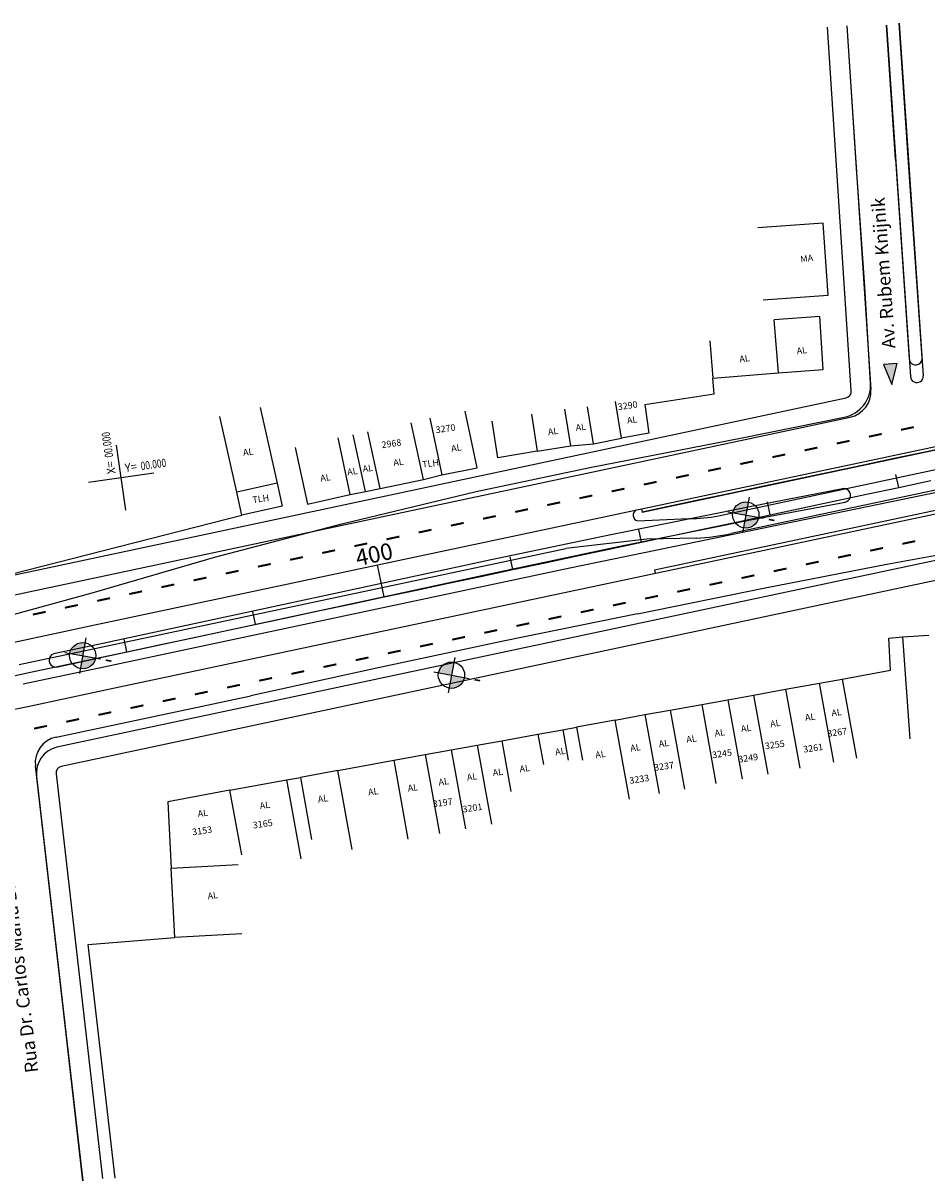
# Model space of a CAD drawing. Extents: x 190833 to 191770, y 1675362 to 1675956.
# Drawn here: x 191403 to 191408, y 1675443 to 1675450 of the extents above; entities that cross this region are included whole.
import ezdxf

# ---------------------------------------------------------------- set-up
doc = ezdxf.new("R2010")
doc.units = 0
doc.header["$MEASUREMENT"] = 0
doc.layers.get('0').update_dxf_attribs({"linetype": 'CONTINUOUS'})
for name, color, linetype in [('BALT-ANT-PASSEIO', 7, 'CONTINUOUS'), ('BALT-ANT-PROJETO', 7, 'CONTINUOUS'), ('BALT-ANT-PROJETO-LINHA-GROSSA', 7, 'CONTINUOUS'), ('BALT-ANT-SENTIDO-RUAS', 7, 'CONTINUOUS'), ('BALT-CARLA_PINT_CORREDOR', 7, 'CONTINUOUS'), ('BALT_DIVISAS', 251, 'CONTINUOUS'), ('BALT_EDIFICACAO', 251, 'CONTINUOUS'), ('BALT_ESTRADA', 170, 'CONTINUOUS'), ('BALT_NUMERACAO', 7, 'CONTINUOUS'), ('BALT_TEXTO-EDIF', 7, 'CONTINUOUS'), ('BALT_TEXTO-RUAS', 7, 'CONTINUOUS'), ('BALTAZAR_EIXO_NOV99', 7, 'CONTINUOUS'), ('SOND-FURO', 2, 'CONTINUOUS'), ('SOND-TEXTOR100', 20, 'CONTINUOUS')]:
    doc.layers.add(name, color=color, linetype=linetype)
doc.styles.add('ROMANS', font='romans')
doc.styles.add('ROMANS-R80', font='romans.shx', dxfattribs={"height": 2})
doc.styles.add('X', font='ROMANS.SHX', dxfattribs={"width": 0.75, "height": 5})

msp = doc.modelspace()

# ---------------------------------------------------------------- hatches: boundary and pattern name
at = {"layer": 'BALT-ANT-SENTIDO-RUAS', "ltscale": 4000}
msp.add_hatch(color=1, dxfattribs=at).paths.add_polyline_path([(191407.9228, 1675447.687), (191407.8371, 1675447.6801), (191407.8901, 1675447.5572)])
at = {"layer": 'SOND-FURO', "ltscale": 4000}
h = msp.add_hatch(color=1, dxfattribs=at)
h.paths.add_polyline_path([(191407.002, 1675446.8317, 0.414214), (191406.9075, 1675446.7664), (191406.9874, 1675446.7518)])
h.paths.add_polyline_path([(191407.0672, 1675446.7371), (191406.9874, 1675446.7518), (191406.9727, 1675446.6719, 0.414214)])
h = msp.add_hatch(color=1, dxfattribs=at)
h.paths.add_polyline_path([(191402.9074, 1675445.9631, 0.414214), (191402.8129, 1675445.8979), (191402.8928, 1675445.8832)])
h.paths.add_polyline_path([(191402.9727, 1675445.8686), (191402.8928, 1675445.8832), (191402.8782, 1675445.8033, 0.414214)])
h = msp.add_hatch(color=1, dxfattribs=at)
h.paths.add_polyline_path([(191405.1846, 1675445.8424, 0.414214), (191405.0901, 1675445.7772), (191405.1699, 1675445.7626)])
h.paths.add_polyline_path([(191405.2498, 1675445.7479), (191405.1699, 1675445.7626), (191405.1553, 1675445.6827, 0.414214)])

# ---------------------------------------------------------------- linework, layer by layer
at = {"color": 1, "const_width": 0.0122}
for points in [[(191408.0254, 1675447.2942), (191407.946, 1675447.2773)], [(191407.6283, 1675447.2097), (191407.5489, 1675447.1928)], [(191407.8269, 1675447.252), (191407.7474, 1675447.2351)], [(191407.2311, 1675447.1253), (191407.1517, 1675447.1084)], [(191407.4297, 1675447.1675), (191407.3503, 1675447.1506)], [(191407.0326, 1675447.083), (191406.9531, 1675447.0661)], [(191406.6354, 1675446.9985), (191406.556, 1675446.9816)], [(191406.834, 1675447.0408), (191406.7545, 1675447.0239)], [(191406.2382, 1675446.9141), (191406.1588, 1675446.8972)], [(191406.4368, 1675446.9563), (191406.3574, 1675446.9394)], [(191406.0397, 1675446.8718), (191405.9602, 1675446.8549)], [(191405.6425, 1675446.7873), (191405.5631, 1675446.7704)], [(191405.8411, 1675446.8296), (191405.7616, 1675446.8127)], [(191405.2453, 1675446.7028), (191405.1659, 1675446.6859)], [(191405.4439, 1675446.7451), (191405.3645, 1675446.7282)], [(191404.8482, 1675446.6184), (191404.7687, 1675446.6015)], [(191405.0468, 1675446.6606), (191404.9673, 1675446.6437)], [(191404.6496, 1675446.5761), (191404.5702, 1675446.5592)], [(191407.8349, 1675446.548), (191407.7555, 1675446.5311)], [(191408.0335, 1675446.5902), (191407.9541, 1675446.5733)], [(191404.2524, 1675446.4916), (191404.173, 1675446.4747)], [(191404.451, 1675446.5339), (191404.3716, 1675446.517)], [(191407.6364, 1675446.5057), (191407.5569, 1675446.4888)], [(191403.8553, 1675446.4072), (191403.7758, 1675446.3903)], [(191404.0539, 1675446.4494), (191403.9744, 1675446.4325)], [(191407.2392, 1675446.4213), (191407.1598, 1675446.4044)], [(191407.4378, 1675446.4635), (191407.3583, 1675446.4466)], [(191403.6567, 1675446.3649), (191403.5773, 1675446.348)], [(191406.842, 1675446.3368), (191406.7626, 1675446.3199)], [(191407.0406, 1675446.379), (191406.9612, 1675446.3621)], [(191403.2595, 1675446.2804), (191403.1801, 1675446.2635)], [(191403.4581, 1675446.3227), (191403.3787, 1675446.3058)], [(191406.6435, 1675446.2945), (191406.564, 1675446.2776)], [(191402.8624, 1675446.1959), (191402.7829, 1675446.1791)], [(191403.061, 1675446.2382), (191402.9815, 1675446.2213)], [(191406.2463, 1675446.21), (191406.1669, 1675446.1931)], [(191406.4449, 1675446.2523), (191406.3654, 1675446.2354)], [(191402.6638, 1675446.1537), (191402.5844, 1675446.1368)], [(191405.8491, 1675446.1256), (191405.7697, 1675446.1087)], [(191406.0477, 1675446.1678), (191405.9683, 1675446.1509)], [(191405.6506, 1675446.0833), (191405.5711, 1675446.0664)], [(191405.2534, 1675445.9988), (191405.174, 1675445.9819)], [(191405.452, 1675446.0411), (191405.3726, 1675446.0242)], [(191404.8562, 1675445.9144), (191404.7768, 1675445.8975)], [(191405.0548, 1675445.9566), (191404.9754, 1675445.9397)], [(191404.6577, 1675445.8721), (191404.5782, 1675445.8552)], [(191404.2605, 1675445.7876), (191404.1811, 1675445.7707)], [(191404.4591, 1675445.8299), (191404.3797, 1675445.813)], [(191403.8633, 1675445.7031), (191403.7839, 1675445.6863)], [(191404.0619, 1675445.7454), (191403.9825, 1675445.7285)], [(191403.4662, 1675445.6187), (191403.3868, 1675445.6018)], [(191403.6648, 1675445.6609), (191403.5853, 1675445.644)], [(191403.2676, 1675445.5764), (191403.1882, 1675445.5595)], [(191402.8704, 1675445.4919), (191402.791, 1675445.475)], [(191403.069, 1675445.5342), (191402.9896, 1675445.5173)], [(191402.6719, 1675445.4497), (191402.5924, 1675445.4328)]]:
    msp.add_lwpolyline(points, dxfattribs=at)
at = {"color": 1}
for points in [[(191403.1587, 1675446.7816), (191403.1018, 1675447.1836)], [(191402.9292, 1675446.9541), (191403.3313, 1675447.011)]]:
    msp.add_lwpolyline(points, dxfattribs=at)
at = {"layer": 'BALT-ANT-PASSEIO', "color": 1}
for p, q in [((191407.6391, 1675447.5174), (191407.4921, 1675449.7626)), ((191400.9851, 1675446.0665), (191407.607, 1675447.4751)), ((191408.6443, 1675446.4503), (191402.7594, 1675445.1985)), ((191402.7288, 1675445.1529), (191403.0143, 1675442.6547))]:
    msp.add_line(p, q, dxfattribs=at)
for centre, radius, start, end in [((191407.5986, 1675447.5148), 0.0406, 282.00767, 3.74708), ((191402.7691, 1675445.159), 0.0407, 103.77438, 188.53438)]:
    msp.add_arc(centre, radius, start, end, dxfattribs=at)
at = {"layer": 'BALT-ANT-PROJETO', "color": 1}
for p, q in [((191407.7607, 1675447.5254), (191407.6136, 1675449.7706)), ((191407.8565, 1675449.7761), (191408.0041, 1675447.6061)), ((191407.9355, 1675449.788), (191408.0838, 1675447.6115)), ((191401.0105, 1675445.9473), (191407.6324, 1675447.3559)), ((191408.619, 1675446.5695), (191402.733, 1675445.3174)), ((191402.6079, 1675445.1378), (191402.8932, 1675442.6408))]:
    msp.add_line(p, q, dxfattribs=at)
for centre, radius, start, end in [((191408.044, 1675447.6088), 0.0399, 183.89255, 3.89811), ((191407.5986, 1675447.5148), 0.1624, 282.00767, 3.74708), ((191402.7691, 1675445.159), 0.1625, 102.82916, 187.46874)]:
    msp.add_arc(centre, radius, start, end, dxfattribs=at)
at = {"layer": 'BALT-ANT-PROJETO-LINHA-GROSSA', "color": 1}
for p, q in [((191407.7607, 1675447.5254), (191407.6136, 1675449.7706)), ((191407.8565, 1675449.7761), (191408.0041, 1675447.6061)), ((191407.9355, 1675449.788), (191408.0838, 1675447.6115)), ((191401.0105, 1675445.9473), (191407.6324, 1675447.3559)), ((191408.619, 1675446.5695), (191402.733, 1675445.3174)), ((191402.6079, 1675445.1378), (191402.8932, 1675442.6408))]:
    msp.add_line(p, q, dxfattribs=at)
for centre, radius, start, end in [((191408.044, 1675447.6088), 0.0399, 183.89255, 3.89811), ((191407.5986, 1675447.5148), 0.1624, 282.00767, 3.74708), ((191402.7691, 1675445.159), 0.1625, 102.82916, 187.46874)]:
    msp.add_arc(centre, radius, start, end, dxfattribs=at)
at = {"layer": 'BALT-ANT-SENTIDO-RUAS', "color": 1, "ltscale": 4000}
msp.add_lwpolyline([(191407.8901, 1675447.5572), (191407.9228, 1675447.687), (191407.8371, 1675447.6801)], close=True, dxfattribs=at)
at = {"layer": 'BALT-CARLA_PINT_CORREDOR', "color": 1, "ltscale": 4000}
for p, q in [((191402.9672, 1675446.073), (191408.738, 1675447.2978)), ((191406.348, 1675446.7698), (191408.7936, 1675447.2889)), ((191406.8193, 1675446.7471), (191408.6177, 1675447.1296)), ((191406.4239, 1675446.4123), (191408.9421, 1675446.9468)), ((191403.0516, 1675445.6758), (191408.8223, 1675446.9006)), ((191406.3437, 1675446.7896), (191406.348, 1675446.7698)), ((191406.3196, 1675446.7151), (191406.6363, 1675446.7294)), ((191402.9967, 1675445.9339), (191405.876, 1675446.5451)), ((191403.0221, 1675445.8148), (191405.9013, 1675446.4259)), ((191406.4239, 1675446.4123), (191406.4281, 1675446.3925)), ((191402.4699, 1675445.9672), (191402.9672, 1675446.073)), ((191402.4994, 1675445.8282), (191402.9967, 1675445.9339)), ((191402.5248, 1675445.709), (191403.0221, 1675445.8148)), ((191402.5544, 1675445.57), (191403.0516, 1675445.6758))]:
    msp.add_line(p, q, dxfattribs=at)
at = {"layer": 'BALT-CARLA_PINT_CORREDOR', "color": 1}
for p, q in [((191405.9013, 1675446.4259), (191408.8437, 1675447.0333)), ((191408.5582, 1675446.9903), (191406.8977, 1675446.6371)), ((191406.3754, 1675446.6024), (191405.876, 1675446.5451)), ((191406.6816, 1675446.6083), (191406.3754, 1675446.6024)), ((191402.4123, 1675445.5398), (191402.5544, 1675445.57))]:
    msp.add_line(p, q, dxfattribs=at)
at = {"layer": 'BALT-CARLA_PINT_CORREDOR', "color": 1, "ltscale": 4000}
for centre, radius, start, end in [((191406.3284, 1675446.7506), 0.0365, 118.53867, 256.00875), ((191406.6504, 1675447.5414), 0.8121, 269.00875, 282.00875)]:
    msp.add_arc(centre, radius, start, end, dxfattribs=at)
at = {"layer": 'BALT-CARLA_PINT_CORREDOR', "color": 1}
msp.add_arc((191406.602, 1675448.0272), 1.4212, 273.21246, 282.00875, dxfattribs=at)
at = {"layer": 'BALT_DIVISAS', "color": 1}
for p, q in [((191406.7923, 1675447.4987), (191406.7846, 1675447.5966)), ((191406.3642, 1675447.4342), (191406.7923, 1675447.4987)), ((191405.4567, 1675447.104), (191405.421, 1675447.3318)), ((191406.0462, 1675447.191), (191406.2195, 1675447.2249)), ((191405.7001, 1675447.1457), (191405.4567, 1675447.104)), ((191402.4496, 1675446.386), (191403.8755, 1675446.7502)), ((191407.8715, 1675445.9918), (191407.9559, 1675445.9994)), ((191407.8801, 1675445.7931), (191407.8715, 1675445.9918)), ((191407.9559, 1675445.9994), (191408.1187, 1675446.0106)), ((191407.9559, 1675445.9994), (191408.0012, 1675445.3694)), ((191407.583, 1675445.7381), (191407.8801, 1675445.7931)), ((191405.8571, 1675445.4261), (191405.9429, 1675445.4417)), ((191404.1501, 1675445.1158), (191404.2371, 1675445.1303)), ((191402.9266, 1675444.1007), (191403.4618, 1675444.1435)), ((191403.0923, 1675442.6564), (191402.9266, 1675444.1007))]:
    msp.add_line(p, q, dxfattribs=at)
at = {"layer": 'BALT_EDIFICACAO', "color": 1}
for p, q in [((191407.4644, 1675448.5533), (191407.0614, 1675448.5239)), ((191407.4969, 1675448.1087), (191407.4644, 1675448.5533)), ((191407.0938, 1675448.0792), (191407.4969, 1675448.1087)), ((191407.4453, 1675447.9777), (191407.1633, 1675447.9571)), ((191407.1894, 1675447.6286), (191407.1633, 1675447.9571)), ((191407.4644, 1675447.6504), (191407.4453, 1675447.9777)), ((191406.7663, 1675447.8272), (191406.7846, 1675447.5966)), ((191406.7846, 1675447.5966), (191407.1894, 1675447.6286)), ((191407.1894, 1675447.6286), (191407.4644, 1675447.6504)), ((191403.989, 1675447.4148), (191404.0927, 1675446.9481)), ((191406.0462, 1675447.191), (191406.0105, 1675447.4189)), ((191406.2195, 1675447.2249), (191406.1838, 1675447.4527)), ((191406.3642, 1675447.4342), (191406.3888, 1675447.2571)), ((191403.8439, 1675446.8929), (191403.7402, 1675447.3596)), ((191405.0359, 1675447.3503), (191405.1108, 1675447)), ((191405.3294, 1675447.0427), (191405.2545, 1675447.3931)), ((191405.6645, 1675447.3735), (191405.7001, 1675447.1457)), ((191405.9065, 1675447.178), (191405.8708, 1675447.4058)), ((191404.9962, 1675446.9701), (191404.9213, 1675447.3205)), ((191404.5445, 1675446.8771), (191404.4696, 1675447.2275)), ((191404.6387, 1675446.8963), (191404.5638, 1675447.2466)), ((191404.7293, 1675446.9152), (191404.6544, 1675447.2656)), ((191406.3888, 1675447.2571), (191406.2195, 1675447.2249)), ((191404.2052, 1675447.1688), (191404.2801, 1675446.8184)), ((191405.7001, 1675447.1457), (191405.9065, 1675447.178)), ((191405.9065, 1675447.178), (191406.0462, 1675447.191)), ((191404.9962, 1675446.9701), (191405.1108, 1675447)), ((191405.1108, 1675447), (191405.3294, 1675447.0427)), ((191404.0927, 1675446.9481), (191403.8439, 1675446.8929)), ((191404.0927, 1675446.9481), (191404.1243, 1675446.8055)), ((191404.6387, 1675446.8963), (191404.7293, 1675446.9152)), ((191404.7293, 1675446.9152), (191404.9962, 1675446.9701)), ((191403.8755, 1675446.7502), (191403.8439, 1675446.8929)), ((191404.2801, 1675446.8184), (191404.5445, 1675446.8771)), ((191404.5445, 1675446.8771), (191404.6387, 1675446.8963)), ((191404.1243, 1675446.8055), (191403.8755, 1675446.7502)), ((191407.2327, 1675445.6753), (191407.583, 1675445.7381)), ((191407.4405, 1675445.7126), (191407.5289, 1675445.2252)), ((191407.583, 1675445.7381), (191407.6715, 1675445.2508)), ((191406.8759, 1675445.6108), (191407.0351, 1675445.6393)), ((191407.0351, 1675445.6393), (191407.2327, 1675445.6753)), ((191407.0351, 1675445.6393), (191407.1236, 1675445.152)), ((191407.2327, 1675445.6753), (191407.3211, 1675445.188)), ((191406.5211, 1675445.5461), (191406.715, 1675445.5808)), ((191406.715, 1675445.5808), (191406.8759, 1675445.6108)), ((191406.715, 1675445.5808), (191406.8034, 1675445.0935)), ((191406.8759, 1675445.6108), (191406.9644, 1675445.1234)), ((191406.1814, 1675445.484), (191405.9429, 1675445.4417)), ((191406.1814, 1675445.484), (191406.3636, 1675445.519)), ((191406.2698, 1675444.9967), (191406.1814, 1675445.484)), ((191406.3636, 1675445.519), (191406.5211, 1675445.5461)), ((191406.3636, 1675445.519), (191406.4521, 1675445.0317)), ((191406.5211, 1675445.5461), (191406.6096, 1675445.0588)), ((191405.7033, 1675445.3976), (191405.8571, 1675445.4261)), ((191405.8571, 1675445.4261), (191405.8911, 1675445.2387)), ((191405.9429, 1675445.4417), (191405.98, 1675445.2375)), ((191405.3293, 1675445.3307), (191405.4799, 1675445.3577)), ((191405.4799, 1675445.3577), (191405.7033, 1675445.3976)), ((191405.4799, 1675445.3577), (191405.5368, 1675445.044)), ((191405.7033, 1675445.3976), (191405.7372, 1675445.2105)), ((191404.813, 1675445.237), (191405.0072, 1675445.2723)), ((191405.0072, 1675445.2723), (191405.1689, 1675445.3013)), ((191405.0072, 1675445.2723), (191405.0957, 1675444.7849)), ((191405.1689, 1675445.3013), (191405.3293, 1675445.3307)), ((191405.1689, 1675445.3013), (191405.2574, 1675444.814)), ((191405.3293, 1675445.3307), (191405.4178, 1675444.8433)), ((191404.4671, 1675445.1734), (191404.813, 1675445.237)), ((191404.813, 1675445.237), (191404.9014, 1675444.7496)), ((191404.4671, 1675445.1734), (191404.2371, 1675445.1303)), ((191404.2371, 1675445.1303), (191404.3065, 1675444.7477)), ((191404.5556, 1675444.6861), (191404.4671, 1675445.1734)), ((191403.8015, 1675445.0525), (191403.4188, 1675444.9811)), ((191403.8015, 1675445.0525), (191404.1501, 1675445.1158)), ((191403.876, 1675444.6532), (191403.8015, 1675445.0525)), ((191404.1501, 1675445.1158), (191404.2386, 1675444.6285)), ((191403.4188, 1675444.9811), (191403.4388, 1675444.5716)), ((191403.4388, 1675444.5716), (191403.8529, 1675444.5938)), ((191403.4618, 1675444.1435), (191403.4388, 1675444.5716)), ((191403.8758, 1675444.1657), (191403.4618, 1675444.1435))]:
    msp.add_line(p, q, dxfattribs=at)
at = {"layer": 'BALT_ESTRADA', "color": 1}
for p, q in [((191407.6713, 1675448.8928), (191407.6136, 1675449.7706)), ((191407.9112, 1675448.9477), (191407.8565, 1675449.7761)), ((191407.9903, 1675448.9596), (191407.9355, 1675449.788)), ((191407.9112, 1675448.9477), (191407.9967, 1675447.7154)), ((191408.0763, 1675447.721), (191407.9903, 1675448.9596)), ((191407.7235, 1675448.1598), (191407.6713, 1675448.8928)), ((191407.758, 1675447.5659), (191407.7235, 1675448.1598)), ((191406.9659, 1675447.2277), (191407.5956, 1675447.3551)), ((191406.0248, 1675447.0441), (191406.9659, 1675447.2277)), ((191405.3219, 1675446.897), (191406.0248, 1675447.0441)), ((191407.5843, 1675446.9131), (191407.0025, 1675446.8002)), ((191404.4927, 1675446.698), (191405.3219, 1675446.897)), ((191407.0025, 1675446.8002), (191406.1635, 1675446.631)), ((191407.0159, 1675446.7216), (191407.6001, 1675446.8317)), ((191403.7139, 1675446.4936), (191404.4927, 1675446.698)), ((191406.2104, 1675446.5581), (191407.0159, 1675446.7216)), ((191406.1635, 1675446.631), (191405.4151, 1675446.4739)), ((191405.4039, 1675446.388), (191406.2104, 1675446.5581)), ((191407.8584, 1675446.4472), (191408.7164, 1675446.6037)), ((191402.9512, 1675446.2701), (191403.7139, 1675446.4936)), ((191405.4151, 1675446.4739), (191404.5863, 1675446.2955)), ((191407.1067, 1675446.3018), (191407.8584, 1675446.4472)), ((191404.6133, 1675446.2167), (191405.4039, 1675446.388)), ((191402.1529, 1675446.0529), (191402.9512, 1675446.2701)), ((191404.5863, 1675446.2955), (191403.8015, 1675446.1273)), ((191406.3185, 1675446.1418), (191407.1067, 1675446.3018)), ((191403.8188, 1675446.0463), (191404.6133, 1675446.2167)), ((191403.8015, 1675446.1273), (191402.9887, 1675445.9521)), ((191406.3185, 1675446.1418), (191405.4986, 1675445.9737)), ((191403.023, 1675445.875), (191403.8188, 1675446.0463)), ((191402.9887, 1675445.9521), (191402.7215, 1675445.8963)), ((191405.4986, 1675445.9737), (191404.6993, 1675445.8033)), ((191402.7385, 1675445.8147), (191403.023, 1675445.875)), ((191404.6993, 1675445.8033), (191403.9304, 1675445.6349)), ((191402.7282, 1675445.38), (191403.9304, 1675445.6349)), ((191402.7751, 1675443.6745), (191402.6005, 1675445.2026)), ((191402.8932, 1675442.6408), (191402.7751, 1675443.6745))]:
    msp.add_line(p, q, dxfattribs=at)
for centre, radius, start, end in [((191408.0366, 1675447.7175), 0.0399, 182.98218, 4.95153), ((191407.5553, 1675447.5541), 0.203, 281.44457, 3.32786), ((191407.5937, 1675446.8727), 0.0415, 278.84393, 103.11279), ((191402.7268, 1675445.8548), 0.0418, 97.35946, 286.20619), ((191402.7619, 1675445.2211), 0.1624, 101.97501, 186.51628)]:
    msp.add_arc(centre, radius, start, end, dxfattribs=at)
at = {"layer": 'BALTAZAR_EIXO_NOV99', "color": 1}
for p, q in [((191407.8939, 1675447.1002), (191408.0924, 1675447.1424)), ((191408.0924, 1675447.1424), (191408.291, 1675447.1846)), ((191407.0995, 1675446.9312), (191407.6953, 1675447.0579)), ((191407.6953, 1675447.0579), (191407.8939, 1675447.1002)), ((191407.9319, 1675446.9215), (191407.915, 1675447.0009)), ((191406.901, 1675446.889), (191407.0995, 1675446.9312)), ((191407.7333, 1675446.8792), (191407.9319, 1675446.9215)), ((191407.9319, 1675446.9215), (191408.1305, 1675446.9637)), ((191406.3476, 1675446.7713), (191406.7024, 1675446.8467)), ((191406.7024, 1675446.8467), (191406.901, 1675446.889)), ((191407.1376, 1675446.7525), (191407.7333, 1675446.8792)), ((191407.1376, 1675446.7525), (191407.1207, 1675446.8319)), ((191406.7404, 1675446.668), (191406.939, 1675446.7102)), ((191406.939, 1675446.7102), (191407.1376, 1675446.7525)), ((191406.3432, 1675446.5835), (191406.3263, 1675446.663)), ((191406.3432, 1675446.5835), (191406.7404, 1675446.668)), ((191406.1447, 1675446.5413), (191406.3432, 1675446.5835)), ((191405.5489, 1675446.4146), (191405.532, 1675446.494)), ((191405.7475, 1675446.4568), (191405.9461, 1675446.499)), ((191405.9461, 1675446.499), (191406.1447, 1675446.5413)), ((191404.7546, 1675446.2456), (191404.7124, 1675446.4442)), ((191405.3503, 1675446.3723), (191405.5489, 1675446.4146)), ((191405.5489, 1675446.4146), (191405.7475, 1675446.4568)), ((191405.1518, 1675446.3301), (191405.3503, 1675446.3723)), ((191404.7546, 1675446.2456), (191404.9532, 1675446.2878)), ((191404.9532, 1675446.2878), (191405.1518, 1675446.3301)), ((191404.3574, 1675446.1611), (191404.556, 1675446.2034)), ((191404.556, 1675446.2034), (191404.7546, 1675446.2456)), ((191403.9603, 1675446.0766), (191403.9434, 1675446.1561)), ((191404.1589, 1675446.1189), (191404.3574, 1675446.1611)), ((191403.7617, 1675446.0344), (191404.1589, 1675446.1189)), ((191403.166, 1675445.9077), (191403.1491, 1675445.9871)), ((191403.3645, 1675445.9499), (191403.5631, 1675445.9921)), ((191403.5631, 1675445.9921), (191403.7617, 1675446.0344)), ((191403.166, 1675445.9077), (191403.3645, 1675445.9499)), ((191402.5702, 1675445.7809), (191403.166, 1675445.9077)), ((191402.3716, 1675445.7387), (191402.5702, 1675445.7809))]:
    msp.add_line(p, q, dxfattribs=at)
at = {"layer": 'SOND-FURO', "color": 1, "ltscale": 4000}
for p, q in [((191407.0075, 1675446.8616), (191406.9672, 1675446.6419)), ((191406.8775, 1675446.7719), (191407.0972, 1675446.7316)), ((191402.9129, 1675445.9931), (191402.8727, 1675445.7734)), ((191402.783, 1675445.9033), (191403.0026, 1675445.8631)), ((191405.1901, 1675445.8724), (191405.1498, 1675445.6527)), ((191405.0601, 1675445.7827), (191405.2798, 1675445.7424))]:
    msp.add_line(p, q, dxfattribs=at)
for centre in [(191406.9874, 1675446.7518), (191402.8928, 1675445.8832), (191405.1699, 1675445.7626)]:
    msp.add_circle(centre, 0.0812, dxfattribs=at)

# ---------------------------------------------------------------- texts
at = {"color": 1}
for s, rotation, p in [('X=', 98.05069, (191403.0958, 1675447.0085)), ('Y=', 8.04069, (191403.1561, 1675447.017))]:
    msp.add_text(s, height=0.05076, rotation=rotation, dxfattribs=at).set_placement(p)
at = {"color": 1, "style": 'X', "width": 0.75}
for p, rotation in [((191403.0813, 1675447.1099), 98.05069), ((191403.2542, 1675447.028), 8.05069)]:
    msp.add_attdef('00.000', p, '00.000', height=0.05076, rotation=rotation, dxfattribs=at)
at = {"layer": 'BALT_NUMERACAO', "color": 1, "style": 'ROMANS'}
for s, p in [('3290', (191406.1997, 1675447.3982)), ('3270', (191405.075, 1675447.2564)), ('2968', (191404.741, 1675447.1637)), ('3267', (191407.4936, 1675445.3814)), ('3255', (191407.1081, 1675445.3044)), ('3261', (191407.3452, 1675445.2839)), ('3245', (191406.7825, 1675445.2493)), ('3249', (191406.944, 1675445.2226)), ('3237', (191406.4241, 1675445.1716)), ('3233', (191406.2718, 1675445.092)), ('3197', (191405.0572, 1675444.9466)), ('3201', (191405.2412, 1675444.9146)), ('3165', (191403.9462, 1675444.8159)), ('3153', (191403.5721, 1675444.7735))]:
    msp.add_text(s, height=0.0406, rotation=8.05069, dxfattribs=at).set_placement(p)
at = {"layer": 'BALT_TEXTO-EDIF', "color": 1, "style": 'ROMANS'}
for s, p in [('MA', (191407.3274, 1675448.3097)), ('AL', (191407.3044, 1675447.7429)), ('AL', (191406.9506, 1675447.6928)), ('AL', (191406.2565, 1675447.3145)), ('AL', (191405.7682, 1675447.2435)), ('AL', (191405.9396, 1675447.2697)), ('AL', (191403.8855, 1675447.1164)), ('AL', (191405.1708, 1675447.1417)), ('AL', (191404.6244, 1675447.0154)), ('AL', (191404.8134, 1675447.0534)), ('TLH', (191404.9922, 1675447.0427)), ('AL', (191404.3627, 1675446.9576)), ('AL', (191404.529, 1675446.9962)), ('TLH', (191403.9436, 1675446.8246)), ('AL', (191407.519, 1675445.5078)), ('AL', (191407.141, 1675445.4408)), ('AL', (191407.3562, 1675445.4803)), ('AL', (191406.7978, 1675445.3833)), ('AL', (191406.9606, 1675445.4108)), ('AL', (191406.277, 1675445.2908)), ('AL', (191406.4528, 1675445.3172)), ('AL', (191406.623, 1675445.345)), ('AL', (191405.8132, 1675445.2678)), ('AL', (191406.0612, 1675445.2497)), ('AL', (191405.5932, 1675445.1625)), ('AL', (191405.0927, 1675445.0811)), ('AL', (191405.2679, 1675445.1112)), ('AL', (191405.4276, 1675445.139)), ('AL', (191404.658, 1675445.0196)), ('AL', (191404.9027, 1675445.0437)), ('AL', (191403.989, 1675444.9356)), ('AL', (191404.3475, 1675444.9757)), ('AL', (191403.6054, 1675444.8866)), ('AL', (191403.6667, 1675444.3783))]:
    msp.add_text(s, height=0.0406, rotation=8.05069, dxfattribs=at).set_placement(p)
at = {"layer": 'BALT_TEXTO-RUAS', "color": 1, "style": 'ROMANS'}
for s, rotation, p in [('Av. Rubem Knijnik', 94.17466, (191407.9119, 1675447.7823)), ('Rua Dr. Carlos Maria Bins', 97.12359, (191402.6193, 1675443.3131))]:
    msp.add_text(s, height=0.081209, rotation=rotation, dxfattribs=at).set_placement(p)
at = {"layer": 'BALTAZAR_EIXO_NOV99', "color": 1, "style": 'ROMANS'}
msp.add_text('400', height=0.10151, rotation=12.00069, dxfattribs=at).set_placement((191404.5902, 1675446.4349))
at = {"layer": 'SOND-TEXTOR100', "color": 1, "ltscale": 4000, "style": 'ROMANS-R80'}
for p in [(191407.1165, 1675446.6871), (191403.022, 1675445.8186), (191405.2991, 1675445.6979)]:
    msp.add_attdef('-', p, '', height=0.1015, rotation=349.61752, dxfattribs=at)

doc.saveas('drawing.dxf')
